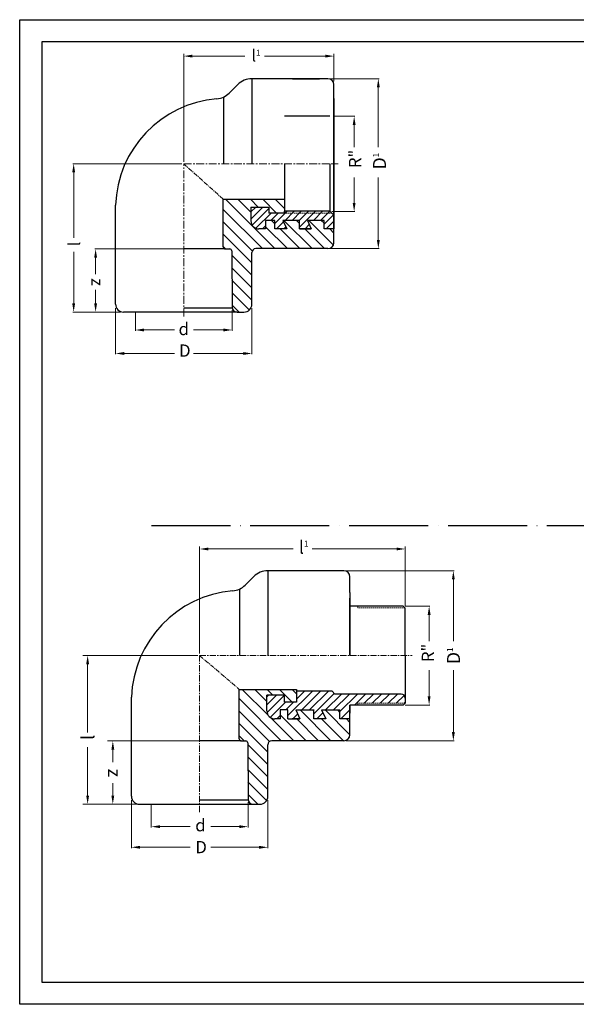
# Model space of a CAD drawing. Units: millimetres. Extents: x 197 to 2297, y -31 to 1464.
# Drawn here: x 197 to 1042, y -31 to 1464 of the extents above; entities that cross this region are included whole.
import ezdxf

# ---------------------------------------------------------------- set-up
doc = ezdxf.new("R2010")
doc.units = ezdxf.units.MM
doc.header["$MEASUREMENT"] = 0
for name, pattern in [('ACAD_ISO04W100', [30, 24, -3, 0, -3]), ('CENTER', [50.8, 31.75, -6.35, 6.35, -6.35]), ('HIDDEN', [9.525, 6.35, -3.175])]:
    doc.linetypes.add(name, pattern=pattern)
doc.layers.add('1', color=7, linetype='Continuous')
doc.styles.get("Standard").update_dxf_attribs({"font": 'arial.ttf'})

msp = doc.modelspace()

# ---------------------------------------------------------------- hatches: boundary and pattern name
at = {"lineweight": 5}
h = msp.add_hatch(dxfattribs=at)
h.set_pattern_fill('ANSI31', color=256, scale=4.2, angle=90, style=0)
h.set_pattern_definition([(135, (-17308.31, 470.917), (-9.429269, -9.429269), [])])
h.paths.add_polyline_path([(674.2, 1145.9), (659.2, 1145.9), (659.2, 1158.8), (633.9, 1158.8), (639.9, 1145.9), (621.9, 1145.9), (621.9, 1158.8), (596.7, 1158.8), (602.7, 1145.9), (584.6, 1145.9), (584.6, 1158.8), (570.2, 1158.8), (570.2, 1145.9), (560.2, 1145.9, -0.414214), (548.2, 1157.9), (548.2, 1178.9), (575.2, 1178.9), (575.2, 1169.9), (599.2, 1169.9), (599.2, 1172.6), (599.2, 1190.9), (506.2, 1190.9), (506.2, 1118.5, 0.414214), (509.2, 1115.5), (516.1, 1115.5, -0.412262), (519.1, 1112.5), (519.7, 1027.2, 0.412262), (527.5, 1019.5), (537.7, 1019.5, 0.414214), (549.7, 1031.5), (549.7, 1109.9, -0.414), (555.7, 1115.9), (665.2, 1115.9, 0.414), (674.2, 1124.9)])
h = msp.add_hatch(dxfattribs=at)
h.set_pattern_fill('ANSI31', color=256, scale=2.4, style=0)
h.set_pattern_definition([(45, (-17308.3105, 470.9166), (-5.3881537, 5.3881537), [])])
h.paths.add_polyline_path([(674.2, 1166.6), (670.9, 1169.9), (599.2, 1169.9), (575.2, 1169.9), (575.2, 1178.9), (548.2, 1178.9), (548.2, 1157.9, 0.414214), (560.2, 1145.9), (570.2, 1145.9), (570.2, 1158.8), (584.6, 1158.8), (584.6, 1145.9), (602.7, 1145.9), (596.7, 1158.8), (621.9, 1158.8), (621.9, 1145.9), (639.9, 1145.9), (633.9, 1158.8), (659.2, 1158.8), (659.2, 1145.9), (674.2, 1145.9)])
h.paths.add_polyline_path([(668.2, 1172.6), (599.2, 1172.6), (599.2, 1169.9), (670.9, 1169.9)], flags=17)
h = msp.add_hatch(dxfattribs=at)
h.set_pattern_fill('ANSI31', color=256, scale=4.2, angle=90, style=0)
h.set_pattern_definition([(135, (-17830.293, -291.472), (-9.429269, -9.429269), [])])
h.paths.add_polyline_path([(698.4, 402), (686.3, 402), (683.4, 402), (683.4, 415.5), (655.5, 415.5), (661.8, 402), (643.8, 402), (643.8, 415.5), (616.2, 415.5), (622.5, 402), (604.5, 402), (604.5, 415.5), (592.5, 415.5), (592.5, 402), (584.4, 402, -0.414214), (572.4, 414), (572.4, 438), (599.4, 438), (599.4, 427.5), (617.4, 427.5), (617.4, 446.8), (530.4, 446.8), (530.4, 371.4, 0.414214), (533.4, 368.4), (540.3, 368.4, -0.412262), (543.3, 365.4), (543.9, 280.1, 0.412262), (551.7, 272.4), (561.9, 272.4, 0.414214), (573.9, 284.4), (573.9, 362.7, -0.414), (579.9, 368.7), (689.4, 368.8, 0.414), (698.4, 377.8)])
h = msp.add_hatch(dxfattribs=at)
h.set_pattern_fill('ANSI31', color=256, scale=2.7, style=0)
h.set_pattern_definition([(45, (-17830.293, -291.472), (-6.061673, 6.061673), [])])
h.paths.add_polyline_path([(675.8, 439.5), (671.3, 444), (617.4, 444), (617.4, 427.5), (599.4, 427.5), (599.4, 438), (572.4, 438), (572.4, 414, 0.414214), (584.4, 402), (592.5, 402), (592.5, 415.5), (604.5, 415.5), (604.5, 402), (622.5, 402), (616.2, 415.5), (643.8, 415.5), (643.8, 402), (661.8, 402), (655.5, 415.5), (683.4, 415.5), (683.4, 402), (698.4, 402), (698.4, 421.2), (698.4, 423), (710.4, 423), (710.4, 425.7), (782.1, 425.7), (782.4, 426), (782.4, 433.5, 0.414214), (776.4, 439.5)])

# ---------------------------------------------------------------- linework, layer by layer
for p, q in [((446.2, 1247.9), (446.2, 1411.5)), ((459.4, 1408.2), (539.1, 1408.2)), ((661, 1408.2), (568.6, 1408.2)), ((674.2, 1370.2), (674.2, 1411.5)), ((446.2, 1397.9), (446.2, 1389.8)), ((668.2, 1373.9), (742.8, 1373.9)), ((741.6, 1360.7), (741.6, 1269.9)), ((674.2, 1316.8), (706.1, 1316.8)), ((704.9, 1303.6), (704.9, 1269.9)), ((443.2, 1244.9), (278, 1244.9)), ((336.2, 1244.9), (311.3, 1244.9)), ((279.2, 1231.7), (279.2, 1132.4)), ((704.9, 1185.4), (704.9, 1223.7)), ((741.6, 1129.1), (741.6, 1223.7)), ((671.2, 1172.2), (706.1, 1172.2)), ((279.2, 1032.8), (279.2, 1111.3)), ((446.2, 1115.5), (311.3, 1115.5)), ((668.3, 1115.9), (742.8, 1115.9)), ((312.5, 1102.3), (312.5, 1077)), ((312.5, 1032.8), (312.5, 1053.3)), ((350.1, 1019.6), (278, 1019.6)), ((342.7, 1025.5), (342.7, 955.5)), ((372.8, 1019.5), (372.8, 991.2)), ((519.7, 1022.5), (519.7, 991.2)), ((549.7, 1025.5), (549.7, 955.5)), ((386, 992.4), (432.2, 992.4)), ((506.5, 992.4), (461.1, 992.4)), ((355.9, 956.7), (432.3, 956.7)), ((536.5, 956.7), (461.1, 956.7)), ((470.4, 501), (470.4, 663.6)), ((483.6, 659.9), (612.1, 659.9)), ((769.2, 659.9), (641.3, 659.9)), ((782.4, 573), (782.4, 663.6)), ((692.4, 626.8), (856.7, 626.8)), ((855.5, 613.6), (855.5, 519.8)), ((710.4, 573), (710.4, 570.3)), ((782.4, 573), (819.9, 573)), ((818.7, 559.8), (818.7, 519.8)), ((377.9, 498), (292.9, 498)), ((467.4, 498), (337.4, 498)), ((300.4, 484.8), (300.4, 381.3)), ((818.7, 436.2), (818.7, 475.8)), ((855.5, 382), (855.5, 475.8)), ((710.4, 423), (710.4, 425.7)), ((710.4, 423), (710.4, 425.7)), ((782.4, 423), (819.9, 423)), ((300.4, 358.8), (300.4, 285.6)), ((470.4, 368.4), (330.6, 368.4)), ((692.5, 368.8), (856.7, 368.8)), ((338.6, 355.2), (338.6, 336)), ((338.6, 285.6), (338.6, 304.1)), ((393.2, 272.4), (292.9, 272.4)), ((366.9, 278.4), (366.9, 205.8)), ((396.9, 272.4), (396.9, 237.1)), ((543.9, 275.4), (543.9, 237.1)), ((573.9, 278.4), (573.9, 205.8)), ((410.1, 238.3), (456, 238.3)), ((530.7, 238.3), (487.6, 238.3)), ((380.1, 207), (456, 207)), ((560.7, 207), (487.6, 207))]:
    msp.add_line(p, q, dxfattribs=at)
for p, q in [((515.3, 1352.1), (528.4, 1365.1)), ((665.2, 1373.9), (549.6, 1373.9)), ((549.6, 1373.9), (549.6, 1244.9)), ((611.2, 1373.9), (652.4, 1373.9)), ((674.2, 1244.9), (674.2, 1364.9)), ((506.7, 1346.1), (506.7, 1244.9)), ((674.2, 1343.9), (674.2, 1145.9)), ((674.2, 1124.9), (674.2, 1343.9)), ((668.2, 1317.1), (599.2, 1317.1)), ((674.2, 1305), (674.2, 1195.8)), ((599.2, 1244.9), (599.2, 1172.6)), ((599.2, 1244.9), (599.2, 1169.9)), ((668.2, 1244.9), (668.2, 1172.6)), ((342.7, 1031.5), (342.7, 1181.9)), ((506.2, 1190.9), (599.3, 1190.9)), ((506.2, 1118.5), (506.2, 1190.9)), ((548.2, 1178.9), (575.2, 1178.9)), ((548.2, 1178.9), (548.2, 1157.9)), ((575.2, 1178.9), (575.2, 1169.9)), ((599.2, 1169.9), (575.2, 1169.9)), ((599.2, 1169.9), (599.2, 1172.6)), ((668.2, 1172.6), (599.2, 1172.6)), ((674.2, 1166.6), (668.2, 1172.6)), ((570.2, 1158.8), (570.2, 1145.9)), ((584.6, 1158.8), (570.2, 1158.8)), ((584.6, 1145.9), (584.6, 1158.8)), ((596.7, 1158.8), (602.7, 1145.9)), ((621.9, 1158.8), (596.7, 1158.8)), ((621.9, 1145.9), (621.9, 1158.8)), ((633.9, 1158.8), (639.9, 1145.9)), ((659.2, 1158.8), (633.9, 1158.8)), ((659.2, 1145.9), (659.2, 1158.8)), ((659.2, 1145.9), (659.2, 1154.9)), ((569.2, 1145.9), (560.2, 1145.9)), ((570.2, 1145.9), (560.2, 1145.9)), ((602.7, 1145.9), (584.6, 1145.9)), ((602.2, 1145.9), (587.2, 1145.9)), ((602.2, 1145.9), (587.2, 1145.9)), ((621.9, 1145.9), (639.9, 1145.9)), ((638.2, 1145.9), (623.2, 1145.9)), ((638.2, 1145.9), (623.2, 1145.9)), ((674.2, 1145.9), (659.2, 1145.9)), ((674.2, 1145.9), (659.2, 1145.9)), ((509.2, 1115.5), (446.2, 1115.5)), ((509.2, 1115.5), (516.1, 1115.5)), ((519.1, 1112.5), (519.7, 1027.2)), ((549.7, 1031.5), (549.7, 1109.9)), ((665.2, 1115.9), (555.7, 1115.9)), ((365, 1019.5), (354.7, 1019.5)), ((527.5, 1019.5), (365, 1019.5)), ((519.7, 1025.5), (446.2, 1025.5)), ((527.5, 1019.5), (537.7, 1019.5)), ((539.5, 605), (552.5, 618)), ((689.4, 626.8), (573.8, 626.8)), ((573.8, 626.8), (573.8, 498)), ((664.9, 626.8), (660.9, 626.8)), ((698.4, 594), (698.4, 617.8)), ((698.4, 597), (698.4, 617.8)), ((530.9, 599), (530.9, 498)), ((698.4, 594), (698.4, 498)), ((698.4, 498), (698.4, 585.3)), ((779.4, 573), (698.4, 573)), ((779.4, 573), (782.4, 570)), ((782.4, 555), (782.4, 570)), ((782.4, 498), (782.4, 558)), ((782.4, 498), (782.4, 438)), ((366.9, 284.4), (366.9, 434.8)), ((530.4, 446.8), (617.4, 446.8)), ((530.4, 371.4), (530.4, 446.8)), ((599.4, 438), (572.4, 438)), ((572.4, 414), (572.4, 438)), ((599.4, 427.5), (599.4, 438)), ((617.4, 446.8), (617.4, 427.5)), ((671.3, 444), (617.4, 444)), ((671.3, 444), (675.8, 439.5)), ((776.4, 439.5), (675.8, 439.5)), ((782.4, 441), (782.4, 426)), ((617.4, 427.5), (599.4, 427.5)), ((698.4, 402), (698.4, 423)), ((779.4, 423), (698.4, 423)), ((698.4, 423), (698.4, 410.6)), ((698.4, 377.8), (698.4, 421.2)), ((779.4, 423), (710.4, 423)), ((779.4, 423), (782.4, 426)), ((604.5, 415.5), (592.5, 415.5)), ((592.5, 415.5), (592.5, 402)), ((604.5, 402), (604.5, 415.5)), ((616.2, 415.5), (643.8, 415.5)), ((616.2, 415.5), (622.5, 402)), ((643.8, 402), (643.8, 416.1)), ((643.8, 402), (643.8, 415.5)), ((655.5, 415.5), (661.8, 402)), ((655.5, 415.5), (683.4, 415.5)), ((683.4, 402), (683.4, 415.5)), ((593.1, 402), (584.4, 402)), ((604.5, 402), (622.5, 402)), ((621.9, 402), (611, 402)), ((661.8, 402), (643.8, 402)), ((656.5, 402), (646, 402)), ((698.4, 402), (683.4, 402)), ((698.4, 402), (686.3, 402)), ((533.4, 368.4), (470.4, 368.4)), ((533.4, 368.4), (540.3, 368.4)), ((543.3, 365.4), (543.9, 280.1)), ((573.9, 284.4), (573.9, 362.7)), ((689.4, 368.8), (579.9, 368.7)), ((378.9, 272.4), (561.9, 272.4)), ((543.9, 278.4), (470.4, 278.4))]:
    msp.add_line(p, q)
at = {"linetype": 'CENTER', "lineweight": 5, "ltscale": 0.375}
for p, q in [((446.2, 1244.9), (680.5, 1244.9)), ((446.2, 1013.1), (446.2, 1244.9))]:
    msp.add_line(p, q, dxfattribs=at)
at = {"linetype": 'CENTER', "lineweight": 5, "ltscale": 0.21}
for p, q in [((506.2, 1190.9), (446.2, 1244.9)), ((470.4, 498), (530.4, 446.8))]:
    msp.add_line(p, q, dxfattribs=at)
at = {"linetype": 'HIDDEN', "lineweight": 5, "ltscale": 0.325}
for p, q in [((670.9, 1169.9), (599.2, 1169.9)), ((782.1, 570.3), (710.4, 570.3)), ((782.1, 425.7), (710.4, 425.7))]:
    msp.add_line(p, q, dxfattribs=at)
at = {"linetype": 'HIDDEN', "lineweight": 5}
for p, q in [((710.4, 573), (710.4, 570.3)), ((710.4, 423), (710.4, 425.7))]:
    msp.add_line(p, q, dxfattribs=at)
at = {"linetype": 'CENTER', "lineweight": 5, "ltscale": 0.3}
for p, q in [((470.4, 260.5), (470.4, 498)), ((470.4, 498), (792.8, 498))]:
    msp.add_line(p, q, dxfattribs=at)
for centre, radius, start, end in [((549.6, 1343.9), 30, 90, 135), ((665.2, 1364.9), 9, 0, 90), ((494.1, 1373.3), 30, 274.7902, 315), ((510.6, 1176), 168, 94.7902, 177.9886), ((560.2, 1157.9), 12, 180, 270), ((560.2, 1157.9), 12, 180, 270), ((665.2, 1124.9), 9, 270.0418, 0), ((509.2, 1118.5), 3, 180, 270), ((516.1, 1112.5), 3, 0.382, 90), ((555.7, 1109.9), 6, 90.0418, 180), ((354.7, 1031.5), 12, 180, 270), ((527.5, 1027.3), 7.8, 180.382, 270), ((537.7, 1031.5), 12, 270, 0), ((573.8, 596.8), 30, 90, 135), ((689.4, 617.8), 9, 0, 90), ((518.3, 626.2), 30, 274.7902, 315), ((534.8, 428.9), 168, 94.7902, 177.9886), ((776.4, 433.5), 6, 0, 90), ((584.4, 414), 12, 180, 270), ((584.4, 414), 12, 180, 270), ((584.4, 414), 12, 180, 270), ((689.4, 377.8), 9, 270.0418, 0), ((533.4, 371.4), 3, 180, 270), ((540.3, 365.4), 3, 0.382, 90), ((579.9, 362.7), 6, 90.0418, 180), ((378.9, 284.4), 12, 180, 270), ((561.9, 284.4), 12, 270, 0), ((551.7, 280.2), 7.8, 180.382, 270)]:
    msp.add_arc(centre, radius, start, end)
for points in [[(459.4, 1410.4), (459.4, 1406), (446.2, 1408.2)], [(661, 1410.4), (661, 1406), (674.2, 1408.2)], [(739.4, 1360.7), (743.8, 1360.7), (741.6, 1373.9)], [(702.7, 1303.6), (707.1, 1303.6), (704.9, 1316.8)], [(277, 1231.7), (281.4, 1231.7), (279.2, 1244.9)], [(702.7, 1185.4), (707.1, 1185.4), (704.9, 1172.2)], [(739.4, 1129.1), (743.8, 1129.1), (741.6, 1115.9)], [(310.3, 1102.3), (314.7, 1102.3), (312.5, 1115.5)], [(277, 1032.8), (281.4, 1032.8), (279.2, 1019.6)], [(310.3, 1032.8), (314.7, 1032.8), (312.5, 1019.6)], [(386, 994.6), (386, 990.2), (372.8, 992.4)], [(506.5, 994.6), (506.5, 990.2), (519.7, 992.4)], [(355.9, 958.9), (355.9, 954.5), (342.7, 956.7)], [(536.5, 958.9), (536.5, 954.5), (549.7, 956.7)], [(483.6, 662.1), (483.6, 657.7), (470.4, 659.9)], [(769.2, 662.1), (769.2, 657.7), (782.4, 659.9)], [(853.3, 613.6), (857.7, 613.6), (855.5, 626.8)], [(816.5, 559.8), (820.9, 559.8), (818.7, 573)], [(298.2, 484.8), (302.6, 484.8), (300.4, 498)], [(816.5, 436.2), (820.9, 436.2), (818.7, 423)], [(853.3, 382), (857.7, 382), (855.5, 368.8)], [(336.4, 355.2), (340.8, 355.2), (338.6, 368.4)], [(298.2, 285.6), (302.6, 285.6), (300.4, 272.4)], [(336.4, 285.6), (340.8, 285.6), (338.6, 272.4)], [(410.1, 240.5), (410.1, 236.1), (396.9, 238.3)], [(530.7, 240.5), (530.7, 236.1), (543.9, 238.3)], [(380.1, 209.2), (380.1, 204.8), (366.9, 207)], [(560.7, 209.2), (560.7, 204.8), (573.9, 207)]]:
    msp.add_solid(points)
at = {"layer": '1', "color": 1, "linetype": 'ACAD_ISO04W100', "ltscale": 5}
msp.add_line((397.1, 695.6), (2215.8, 695.6), dxfattribs=at)
at = {"layer": '1', "color": 1}
msp.add_lwpolyline([(2297.3, 1463.5), (2297.3, -31.4), (197.3, -31.4), (197.3, 1463.5)], close=True, dxfattribs=at)
at = {"layer": '1', "color": 7}
msp.add_lwpolyline([(2263.6, 2.2), (2263.6, 1429.9), (230.9, 1429.9), (230.9, 2.2)], close=True, dxfattribs=at)

# ---------------------------------------------------------------- texts
at = {"attachment_point": 1}
for s, insert, char_height, width in [('l{\\H0.5x;1}', (549, 1418), 18, 140.465), ('d', (438.4, 1003.2), 18.6, 140.465), ('D', (439.2, 970.4), 18.6, 217.587), ('l{\\H0.4545x;1}', (621, 672.5), 19.8, 140.465), ('d', (463.7, 249.8), 18.6, 140.465), ('D', (463.9, 216.6), 18.6, 217.587)]:
    msp.add_mtext(s, dxfattribs=dict(at, insert=insert, char_height=char_height, width=width))
for s, insert, char_height, width, rotation in [('R{\\H0.9678x;"}', (697, 1238.2), 18.6, 140.465, 90), ('D{\\H0.4546x;1}', (733.5, 1236), 19.8, 140.465, 90), ('l', (271.1, 1119.5), 18, 140.465, 90), ('z', (324.2, 1071), 18, 140.465, 270), ('R{\\H0.9678x;"}', (807.5, 488.2), 18.6, 140.465, 90), ('D{\\H0.4546x;1}', (845.8, 485), 19.8, 140.465, 90), ('l', (290.8, 370.1), 19.8, 140.465, 90), ('z', (351.2, 326.4), 19.8, 121.784, 270)]:
    msp.add_mtext(s, dxfattribs=dict(at, insert=insert, char_height=char_height, width=width, rotation=rotation))

doc.saveas('drawing.dxf')
